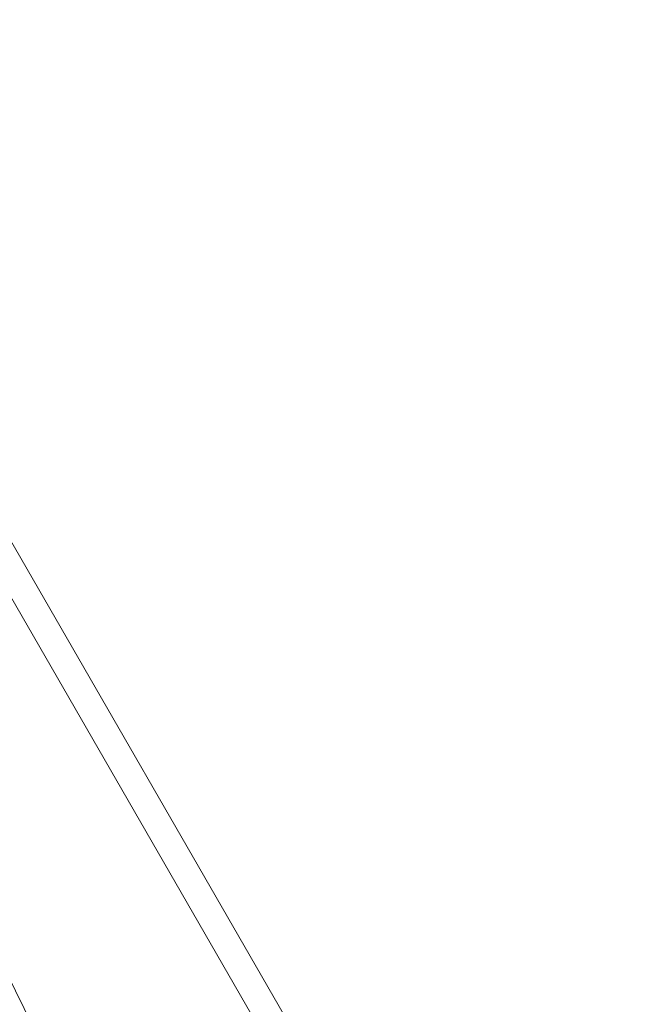
# Model space of a CAD drawing. Extents: x -810 to 0, y -405 to 6.
# Drawn here: x -527 to -523, y -214 to -208 of the extents above; entities that cross this region are included whole.
import ezdxf

# ---------------------------------------------------------------- set-up
doc = ezdxf.new("R2010")
doc.units = 0
doc.header["$MEASUREMENT"] = 0
doc.header["$PDMODE"] = 64
doc.header["$PDSIZE"] = 0.5
doc.styles.get("Standard").update_dxf_attribs({"font": 'Helvetica LT 57 Condensed_0.ttf'})
doc.dimstyles.new('FEET-METERS', dxfattribs={"dimtxt": 12, "dimasz": 7, "dimexe": 3, "dimexo": 3, "dimgap": 3, "dimtad": 0, "dimdec": 1, "dimzin": 3, "dimdsep": 46, "dimlunit": 4, "dimtxsty": 'Standard', "dimcen": 0.09, "dimadec": 0, "dimazin": 0, "dimtfac": 2, "dimtdec": 1, "dimtofl": 0, "dimtmove": 0, "dimatfit": 3, "dimfxl": 1, "dimfrac": 2, "dimtolj": 1, "dimtzin": 3, "dimarcsym": 0})

# ---------------------------------------------------------------- blocks, each defined once
blk = doc.blocks.new('*D112')
at = {"color": 0, "lineweight": -2, "transparency": 16777216}
for p, q in [((-370.1962, -33.5784), (-633.4722, -33.5784)), ((-630.4722, -40.5784), (-630.4722, -158.8835)), ((-630.4722, -397.55), (-630.4722, -260.9004)), ((-474.2369, -404.55), (-633.4722, -404.55))]:
    blk.add_line(p, q, dxfattribs=at)
at = {"color": 0, "lineweight": 0, "transparency": 16777216}
for points in [[(-631.6389, -40.5784), (-629.3056, -40.5784), (-630.4722, -33.5784)], [(-631.6389, -397.55), (-629.3056, -397.55), (-630.4722, -404.55)]]:
    blk.add_solid(points, dxfattribs=at)
at = {"layer": 'DEFPOINTS', "color": 0, "lineweight": 0, "transparency": 16777216}
for p in [(-367.1962, -33.5784), (-630.4722, -404.55), (-471.2369, -404.55)]:
    blk.add_point(p, dxfattribs=at)
at = {"color": 0, "lineweight": 0, "transparency": 16777216, "insert": (-630.4722, -209.892), "char_height": 12, "attachment_point": 5, "rotation": 90}
blk.add_mtext('\\A1;30\'-11" [9.4M]', dxfattribs=at)
blk = doc.blocks.new('new block')
at = {"color": 0, "linetype": 'Continuous', "lineweight": 0}
for p, q in [((-492.5203, -271.3984), (-536.3328, -195.5129)), ((-492.6632, -271.4809), (-536.4757, -195.5954)), ((-527.6526, -213.0079), (-523.5856, -221.2686))]:
    blk.add_line(p, q, dxfattribs=at)
blk = doc.blocks.new('b312441')
at = {"lineweight": 0}
blk.add_blockref('new block', (439.7194, 361.1972), dxfattribs=at)

msp = doc.modelspace()

# ---------------------------------------------------------------- block references
at = {"lineweight": 0}
msp.add_blockref('b312441', (-439.7194, -361.1972), dxfattribs=at)

# ---------------------------------------------------------------- dimensions: what is measured, and where the dimension line sits
dim = msp.add_linear_dim(base=(-630.4722, -404.55), p1=(-367.1962, -33.5784), p2=(-471.2369, -404.55), angle=90, dimstyle='FEET-METERS', dxfattribs=at)
dim.commit()
dim.dimension.update_dxf_attribs({"geometry": '*D112', "text_midpoint": (-630.4722, -209.892), "dimtype": 160})

doc.saveas('drawing.dxf')
